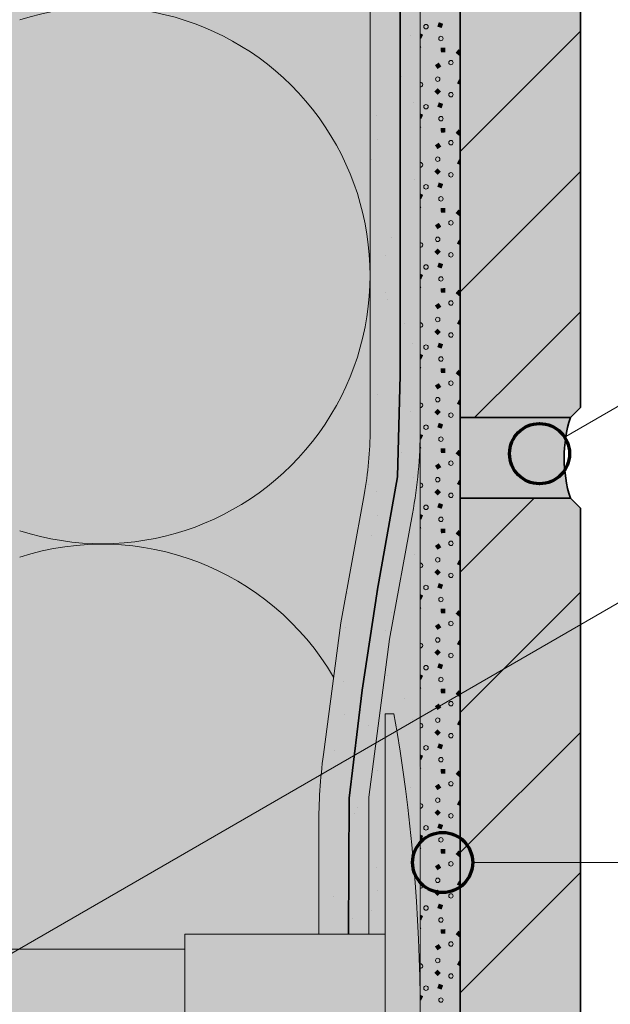
# Model space of a CAD drawing. Units: metres. Extents: x -8.366 to -7.439, y -8.135 to -7.185.
# Drawn here: x -8.051 to -7.992, y -7.553 to -7.455 of the extents above; entities that cross this region are included whole.
import ezdxf

# ---------------------------------------------------------------- set-up
doc = ezdxf.new("R2010")
doc.units = ezdxf.units.M
doc.linetypes.add('AUSGEZOGEN', pattern=[0])
doc.linetypes.add('STRICHLINIE2_S3', pattern=[0.0025, 0, -0.0025])
for name, color, linetype, lineweight in [('DARSTELLUNG', 7, 'AUSGEZOGEN', 18), ('FILLING', 7, 'AUSGEZOGEN', 18), ('INFO_DEUTSCH', 7, 'AUSGEZOGEN', 18), ('SCHRAFFUR_MUSTER', 7, 'AUSGEZOGEN', 18)]:
    doc.layers.add(name, color=color, linetype=linetype, lineweight=lineweight)

msp = doc.modelspace()

# ---------------------------------------------------------------- hatches: boundary and pattern name
at = {"layer": 'FILLING', "linetype": 'AUSGEZOGEN', "lineweight": 18}
for color, points in [(71, [(-8.021204003430318, -7.535463795778726), (-8.021194463827518, -7.534436646072121), (-8.021165774281448, -7.533409852795095), (-8.021117944766903, -7.532383772943747), (-8.021050991913281, -7.531358763266137), (-8.020964938998784, -7.530335180138244), (-8.020859815942348, -7.529313379440061), (-8.020735659293214, -7.528293716431853), (-8.019009104241016, -7.515143612391094), (-8.016664896817149, -7.502342889758706), (-8.01655254594926, -7.501695820617194), (-8.016451922504341, -7.501046824382032), (-8.016363059433806, -7.500396113581738), (-8.016285985837932, -7.499743901306675), (-8.01622072695626, -7.499090401138897), (-8.016167304159325, -7.498435827082206), (-8.01612573494166, -7.49778039349208), (-8.016096032916073, -7.497124315005465), (-8.016078207809182, -7.496467806470494), (-8.016072265625, -7.495807603672453), (-8.016072265625, -7.304008666083764), (-8.156072265625, -7.304008666083764), (-8.156072265625, -7.35319582962224), (-8.15606622947724, -7.353286688418614), (-8.156061936994087, -7.353383283643258), (-8.156059763539997, -7.353479949764171), (-8.156059710160035, -7.353576640301383), (-8.156061776879863, -7.353673308763172), (-8.15606596270574, -7.353769908668436), (-8.156072265625, -7.353866393569038), (-8.156072265625, -7.474578131490896), (-8.156069473453353, -7.474674605898348), (-8.156068905310237, -7.474771119030766), (-8.156070561497422, -7.474867619624339), (-8.156072265625, -7.474909979405081), (-8.156072265625, -7.543121282600882), (-8.15606622947724, -7.543212141397255), (-8.156061936994087, -7.5433087366219), (-8.156059763539997, -7.543405402742813), (-8.156059710160033, -7.543502093280025), (-8.156061776879863, -7.543598761741813), (-8.15606596270574, -7.543695361647077), (-8.156072265625, -7.543791846547679), (-8.156072265625, -7.549036185051682), (-8.15520245795862, -7.547731274807959), (-8.145202305653777, -7.547731274807959), (-8.145202305653777, -7.549231274807959), (-8.138202305653776, -7.549231274807959), (-8.138202305653776, -7.551981274807959), (-8.137202305653776, -7.551981274807959), (-8.136202305653777, -7.55048127480796), (-8.067081490216703, -7.55048127480796), (-8.066977014546751, -7.550475802250712), (-8.066873682374966, -7.550459444476735), (-8.066772624683804, -7.550432380523738), (-8.066674947561262, -7.550394906609784), (-8.06658172009463, -7.550347432891154), (-8.066493962669206, -7.550290478973132), (-8.06641263580006, -7.550224668222872), (-8.066338629619082, -7.55015072094657), (-8.066272754132395, -7.550069446505627), (-8.065171288610214, -7.548554931412628), (-8.065111003106168, -7.548476217163198), (-8.065046890708828, -7.548400587304251), (-8.064979108978807, -7.548328227701349), (-8.064907824494364, -7.548259316183191), (-8.064833212442027, -7.548194022104573), (-8.064755456186042, -7.548132505930178), (-8.064674746817754, -7.54807491884024), (-8.064591282685988, -7.54802140235899), (-8.064505268909585, -7.547972088006863), (-8.064416916873315, -7.547927096977267), (-8.064326443708385, -7.547886539838754), (-8.064234071758818, -7.547850516263279), (-8.064140028035032, -7.547819114781257), (-8.064044543655944, -7.547792412563989), (-8.06394785328098, -7.547770475234009), (-8.063850194533392, -7.547753356703814), (-8.06375180741626, -7.547741099043372), (-8.063652933722695, -7.547733732376724), (-8.06355381644159, -7.547731274807959), (-8.034572265625, -7.547731274807959), (-8.034572265625, -7.546231274807959), (-8.021204003430318, -7.546231274807959)]), (253, [(-8.011836951034102, -7.50424023087984), (-8.011691982172431, -7.503405302955992), (-8.01156214546931, -7.502567888459008), (-8.011447483442812, -7.501728261619919), (-8.011348033641685, -7.50088669739403), (-8.011263828633075, -7.500043471371089), (-8.011194895991867, -7.499198859685038), (-8.011141258291655, -7.498353138923583), (-8.01110293309735, -7.497506586037626), (-8.011079932959424, -7.49665947825057), (-8.011072265625, -7.495807603672653), (-8.011072265625, -7.304008666083764), (-8.016072265625, -7.304008666083764), (-8.016072265625, -7.495807603672453), (-8.016078207809182, -7.496467806470494), (-8.016096032916073, -7.497124315005465), (-8.01612573494166, -7.49778039349208), (-8.016167304159325, -7.498435827082206), (-8.01622072695626, -7.499090401138897), (-8.016285985837932, -7.499743901306675), (-8.016363059433806, -7.500396113581738), (-8.016451922504341, -7.501046824382032), (-8.01655254594926, -7.501695820617194), (-8.016664896817149, -7.502342889758706), (-8.019009104241016, -7.515143612391094), (-8.020735659293214, -7.528293716431853), (-8.020859815942348, -7.529313379440061), (-8.020964938998784, -7.530335180138244), (-8.021050991913281, -7.531358763266137), (-8.021117944766903, -7.532383772943747), (-8.021165774281448, -7.533409852795095), (-8.021194463827518, -7.534436646072121), (-8.021204003430318, -7.535463795778726), (-8.021204003430318, -7.546231274807959), (-8.016204003430317, -7.546231274807959), (-8.016204003430317, -7.532550739095757), (-8.01413336933325, -7.516779997368108)]), (254, [(-8.011072265625, -7.304008666083765), (-8.011072265625, -7.612639312595389), (-8.011072030599669, -7.612654945943345), (-8.011072030599669, -7.61923127480796), (-8.011072265625, -7.671564573820405), (-8.007072265625004, -7.671564573820405), (-8.007072265625004, -7.304008666083765)]), (45, [(-8.007072265625004, -7.494635541562354), (-7.996072265625004, -7.494635541562354), (-7.995072265625004, -7.493635541562354), (-7.995072265625004, -7.304008666083764), (-8.007072265625004, -7.304008666083764)]), (254, [(-7.996685552017996, -7.498667799626871), (-7.996683413786779, -7.498426979437491), (-7.996676999767351, -7.498186235183144), (-7.99666631198217, -7.497945642774922), (-7.996651353801291, -7.497705278076034), (-7.996632129941307, -7.497465216877893), (-7.996608646463849, -7.497225534876208), (-7.996580910773692, -7.496986307647118), (-7.99654893161641, -7.496747610623369), (-7.996512719075618, -7.496509519070528), (-7.996472284569796, -7.496272108063232), (-7.996427640848688, -7.49603545246154), (-7.99637880198928, -7.495799626887317), (-7.996325783391363, -7.4955647057007), (-7.996268601772674, -7.495330762976663), (-7.99620727516363, -7.495097872481646), (-7.99614182290164, -7.494866107650304), (-7.996072265625004, -7.494635541562354), (-8.007072265625004, -7.494635541562354), (-8.007072265625004, -7.502700057691388), (-7.996072265625004, -7.502700057691388), (-7.99614182290164, -7.502469491603438), (-7.99620727516363, -7.502237726772096), (-7.996268601772674, -7.502004836277079), (-7.996325783391361, -7.501770893553042), (-7.99637880198928, -7.501535972366425), (-7.996427640848688, -7.501300146792201), (-7.996472284569796, -7.50106349119051), (-7.996512719075618, -7.500826080183214), (-7.99654893161641, -7.500587988630373), (-7.996580910773692, -7.500349291606623), (-7.996608646463849, -7.500110064377535), (-7.996632129941307, -7.499870382375849), (-7.996651353801291, -7.499630321177708), (-7.99666631198217, -7.49938995647882), (-7.996676999767351, -7.499149364070599), (-7.996683413786779, -7.498908619816251)]), (253, [(-8.011263828633075, -7.500043471371089), (-8.011348033641685, -7.50088669739403), (-8.011447483442812, -7.501728261619919), (-8.01156214546931, -7.502567888459008), (-8.011691982172431, -7.503405302955992), (-8.011836951034102, -7.50424023087984), (-8.01413336933325, -7.516779997368108), (-8.016204003430317, -7.532550739095757), (-8.016204003430317, -7.546231274807959), (-8.014572265625, -7.546231274807959), (-8.014572265625, -7.52423127480796), (-8.013697167642745, -7.52423127480796), (-8.013199462642225, -7.527205164610208), (-8.013065037938853, -7.528104537536829), (-8.012793946128047, -7.529902946640941), (-8.012774391889437, -7.53004911454923), (-8.012753739754936, -7.530187288338562), (-8.012618788940793, -7.531212246388753), (-8.012413168450225, -7.532749259289408), (-8.012387447218641, -7.53296929811142), (-8.012360134777309, -7.533176737442501), (-8.012241700621683, -7.534216124469885), (-8.012079757478334, -7.535601508306685), (-8.012050294739488, -7.53589591683941), (-8.01201876762724, -7.536172601139718), (-8.011920895915175, -7.537188943879553), (-8.011793805347608, -7.538458905498478), (-8.011763041259684, -7.538828175785012), (-8.011729742307557, -7.539173966693602), (-8.011652924918534, -7.540149934224547), (-8.01155539107844, -7.541320661247839), (-8.011525781713583, -7.541765292952546), (-8.01149314687433, -7.542179919691312), (-8.011436502115114, -7.543105968115819), (-8.011364580554547, -7.544185984733365), (-8.011338600084393, -7.54470650490969), (-8.011309053410052, -7.545189544322368), (-8.011271053802023, -7.546059798464419), (-8.011221426504765, -7.547054084147744), (-8.011201570784696, -7.547651074974157), (-8.011177518001668, -7.548201923657677), (-8.011072265625, -7.497265312071427), (-8.011194895991867, -7.499198859685038)]), (45, [(-8.007072265625004, -7.502700057691388), (-8.007072265625004, -7.671564573820405), (-7.996072265625004, -7.671564573820405), (-7.995072265625004, -7.670564573820406), (-7.995072265625004, -7.503700057691388), (-7.996072265625004, -7.502700057691388)])]:
    msp.add_hatch(color=color, dxfattribs=at).paths.add_polyline_path(points)
at = {"layer": 'FILLING', "linetype": 'AUSGEZOGEN', "lineweight": 18, "true_color": 0x8ca2c3}
msp.add_hatch(color=153, dxfattribs=at).paths.add_polyline_path([(-8.15520245795862, -7.547731274807959), (-8.156370789561018, -7.549484039166058), (-8.160649141038894, -7.55023127480796), (-8.163733144393502, -7.55023127480796), (-8.16447803134463, -7.550224338499429), (-8.16522265995757, -7.550203531979455), (-8.165966771983534, -7.550168862464059), (-8.16671010935299, -7.550120341977165), (-8.167452414265076, -7.550057987346426), (-8.168193429276997, -7.54998182019739), (-8.171948163861554, -7.549596259575511), (-8.175709490373919, -7.549281439530075), (-8.179476076154764, -7.549037471603609), (-8.183246586681381, -7.548864442235331), (-8.187019686040498, -7.548762412730531), (-8.190794037401606, -7.548731419238839), (-8.194568303490602, -7.548771472741429), (-8.198341147063598, -7.548882559047112), (-8.202111231380716, -7.549064638797386), (-8.205877220679685, -7.549317647480358), (-8.209637780649135, -7.549641495453619), (-8.213391578905112, -7.550036067976388), (-8.213959149159225, -7.550095669522879), (-8.214527750473252, -7.550144463863987), (-8.215097177080278, -7.55018243334182), (-8.215667222918519, -7.550209564216136), (-8.216237681702104, -7.550225846668926), (-8.216808346995629, -7.55023127480796), (-8.220034461477365, -7.55023127480796), (-8.221868870783881, -7.554231274807959), (-8.220034461477365, -7.55823127480796), (-8.216808346995826, -7.55823127480796), (-8.21623768170211, -7.558236702946992), (-8.215667222918524, -7.558252985399784), (-8.215097177080281, -7.558280116274097), (-8.214527750473254, -7.558318085751932), (-8.213959149159226, -7.55836688009304), (-8.213391578905112, -7.558426481639529), (-8.209637780649137, -7.558821054162302), (-8.205877220679685, -7.559144902135562), (-8.202111231380716, -7.559397910818535), (-8.1983411470636, -7.559579990568807), (-8.194568303490602, -7.559691076874492), (-8.190794037401606, -7.559731130377081), (-8.187019686040498, -7.559700136885392), (-8.183246586681381, -7.559598107380592), (-8.179476076154764, -7.559425078012314), (-8.175709490373919, -7.559181110085846), (-8.171948163861554, -7.558866290040408), (-8.168193429259, -7.558480729416681), (-8.167452414265076, -7.558404562269494), (-8.16671010935299, -7.558342207638754), (-8.165966771983532, -7.558293687151861), (-8.165222659957568, -7.558259017636464), (-8.164478031344629, -7.558238211116491), (-8.163733144393307, -7.55823127480796), (-8.160649141038894, -7.55823127480796), (-8.156370789561016, -7.558978510449862), (-8.15520245795862, -7.560731274807959), (-8.145202305653777, -7.560731274807959), (-8.145202305653777, -7.55923127480796), (-8.138202305653776, -7.55923127480796), (-8.138202305653776, -7.556481274807959), (-8.137202305653776, -7.556481274807959), (-8.136202305653777, -7.557981274807959), (-8.06708149021674, -7.557981274807959), (-8.067031931576153, -7.557982503592341), (-8.066982494729372, -7.557986186925667), (-8.066951743355743, -7.557990018117261), (-8.066947324584328, -7.55799031588697), (-8.066944167537503, -7.557990961958388), (-8.066933301170806, -7.557992315755887), (-8.06688447179701, -7.558000875020984), (-8.066836126609529, -7.558011843685975), (-8.066819751560871, -7.55801642297016), (-8.066815584956116, -7.558017275641783), (-8.0668111250705, -7.558018835369155), (-8.066788384419986, -7.558025194794609), (-8.066741362558092, -7.558040895535621), (-8.066695176583309, -7.558058907323358), (-8.066690326765475, -7.558061081390483), (-8.066688653468844, -7.55806166658185), (-8.066685947638446, -7.55806304445723), (-8.066649940000843, -7.558079185892614), (-8.06660576398271, -7.558101681407413), (-8.066571531148124, -7.558121308147797), (-8.066568825317725, -7.55812268602318), (-8.06656736786663, -7.558123695085545), (-8.066562757094507, -7.558126338583475), (-8.066521025028624, -7.558153096824102), (-8.06648067034448, -7.558181890369069), (-8.066462151840621, -7.558196541119654), (-8.06645826725432, -7.558199230602589), (-8.066455126989018, -7.558202098768888), (-8.066441792216489, -7.558212648456266), (-8.066404486190319, -7.558245295495576), (-8.066368843948098, -7.558279751254656), (-8.066361357793859, -7.558287743012136), (-8.066358978407003, -7.558289916228898), (-8.066356138593607, -7.558293314709077), (-8.066334953083087, -7.558315931056105), (-8.066302896884418, -7.558353745985579), (-8.066272754132413, -7.558393103110267), (-8.0651712886102, -7.559907618203309), (-8.065097342680938, -7.560002857865816), (-8.065091133680069, -7.560010369074472), (-8.06501178717434, -7.5601002920443), (-8.065009877289016, -7.560102280928593), (-8.064925961139181, -7.560186130285986), (-8.064919086248768, -7.560192613417831), (-8.064829440750923, -7.560271588217714), (-8.064825608684526, -7.560274697918295), (-8.06473283007343, -7.560346614702214), (-8.064725691516124, -7.560351842871665), (-8.064627080761616, -7.560418815062079), (-8.06462145338855, -7.560422325630443), (-8.064520916247185, -7.560481746398104), (-8.064513996651584, -7.560485600455383), (-8.0644078520721, -7.560539651885532), (-8.064400665246618, -7.560542981164769), (-8.064293476426533, -7.560589339565014), (-8.064287327441653, -7.560591825807717), (-8.06417516455973, -7.560632184736256), (-8.064166737653073, -7.560634882883837), (-8.064054006201655, -7.560667616877591), (-8.064049237361584, -7.560668886970095), (-8.063932640646511, -7.560694935776878), (-8.063923353887885, -7.560696682554167), (-8.063806184782605, -7.560715230753706), (-8.063803452959615, -7.560715605541436), (-8.06368405964013, -7.560726885777956), (-8.063674333096067, -7.56072748934066), (-8.063553816441623, -7.560731274807959), (-8.034572265625, -7.560731274807959), (-8.034572265625, -7.562231274807959), (-8.014572265625, -7.562231274807959), (-8.014572265625, -7.584231274807959), (-8.013697167642745, -7.584231274807959), (-8.013221985287192, -7.581399192700799), (-8.012793946128046, -7.578559602974979), (-8.012413168450225, -7.575713290326511), (-8.012079757478334, -7.572861041309235), (-8.011793805347608, -7.570003644117441), (-8.01155539107844, -7.567141888368081), (-8.011364580554547, -7.564276564882555), (-8.011221426504765, -7.561408465468175), (-8.011125968488471, -7.558538382699358), (-8.011078232884666, -7.555667109698602), (-8.011078232884666, -7.552795439917317), (-8.011125968488471, -7.549924166916563), (-8.011221426504765, -7.547054084147744), (-8.011364580554547, -7.544185984733365), (-8.01155539107844, -7.541320661247839), (-8.011793805347608, -7.538458905498478), (-8.012079757478334, -7.535601508306685), (-8.012413168450225, -7.532749259289408), (-8.012793946128047, -7.529902946640941), (-8.013221985287192, -7.527063356915122), (-8.013697167642745, -7.52423127480796), (-8.014572265625, -7.52423127480796), (-8.014572265625, -7.546231274807959), (-8.034572265625, -7.546231274807959), (-8.034572265625, -7.547731274807959), (-8.063553816441573, -7.547731274807959), (-8.06370885965487, -7.547737363381274), (-8.063713390952895, -7.54773775752052), (-8.063863401070876, -7.547755503304051), (-8.063870342712482, -7.547756631603542), (-8.06401663495691, -7.54778571580357), (-8.064024243128179, -7.547787541402827), (-8.064167804093625, -7.547828008187627), (-8.064174501891301, -7.547830152704867), (-8.064316230789501, -7.547882410409989), (-8.06432044754848, -7.547884115388362), (-8.064461371731728, -7.547949044913881), (-8.064596770198056, -7.548024825676769), (-8.064600629253874, -7.548027233101889), (-8.064726252872354, -7.548111117872916), (-8.064731926675861, -7.548115273279238), (-8.06484909212171, -7.548207574794774), (-8.064855043460716, -7.548212654031602), (-8.064964609860525, -7.548313859345216), (-8.064969605234163, -7.548318809667442), (-8.065072188595412, -7.548429690695236), (-8.065075172531294, -7.548433123497908), (-8.0651712886102, -7.54855493141261), (-8.066272754132374, -7.550069446505599), (-8.066302896884416, -7.55010880363034), (-8.066334953083086, -7.550146618559814), (-8.066368843948098, -7.550182798361263), (-8.066373496112943, -7.550187295661691), (-8.066374665011795, -7.550188663053342), (-8.066376761290885, -7.550190452146175), (-8.066404486190317, -7.550217254120343), (-8.066441792216487, -7.550249901159654), (-8.066480670344479, -7.550280659246851), (-8.066491565407508, -7.550288433003329), (-8.066493962669204, -7.550290478973132), (-8.066497281304242, -7.550292511363329), (-8.066521025028623, -7.55030945279182), (-8.066562757094506, -7.550336211032445), (-8.066605763982707, -7.55036086820851), (-8.066624371399879, -7.55037034356292), (-8.066627712571638, -7.550372389755), (-8.066631332583672, -7.550373888368894), (-8.066649940000842, -7.550383363723307), (-8.066695176583307, -7.550403642292563), (-8.066741362558092, -7.5504216540803), (-8.06676902908931, -7.550430892018226), (-8.066772624683804, -7.550432380523739), (-8.066775689334891, -7.550433115894243), (-8.066788384419985, -7.550437354821311), (-8.066836126609529, -7.550450705929946), (-8.06688447179701, -7.550461674594937), (-8.066922454521817, -7.550468332558891), (-8.066925134397781, -7.550468975601667), (-8.066926927769973, -7.550469116671279), (-8.066933301170806, -7.550470233860032), (-8.066982494729372, -7.550476362690254), (-8.067031931576153, -7.550480046023577), (-8.067081490216667, -7.55048127480796), (-8.136202305653777, -7.55048127480796), (-8.137202305653776, -7.551981274807959), (-8.138202305653776, -7.551981274807959), (-8.138202305653776, -7.549231274807959), (-8.145202305653777, -7.549231274807959), (-8.145202305653777, -7.547731274807959)])
at = {"layer": 'SCHRAFFUR_MUSTER', "linetype": 'AUSGEZOGEN', "lineweight": 13}
for points in [[(-8.008777005261374, -7.455323367248151), (-8.008929362652498, -7.455756999822889), (-8.009362995227235, -7.455604642431763), (-8.00921063783611, -7.455171009857026)], [(-8.011072265625002, -7.456268668638088), (-8.01077324624481, -7.456412640932255), (-8.01097263631528, -7.456826758770922), (-8.011072265625002, -7.456778789103279)], [(-8.011072265625002, -7.45742036020022), (-8.010960000206358, -7.457693004788346), (-8.011072265625002, -7.457739231725435)], [(-8.009006550720297, -7.458185028124412), (-8.009013023590853, -7.457725454314835), (-8.008553449781276, -7.457718981444279), (-8.00854697691072, -7.458178555253857)], [(-8.007533624444688, -7.458221877778255), (-8.007239873285153, -7.45786838062017), (-8.007072265625004, -7.458007660225083), (-8.007072265625004, -7.458385829311121), (-8.007180127286606, -7.458515628937792)], [(-8.009346285369766, -7.459838173374043), (-8.009598168864356, -7.459453719619144), (-8.009213715109455, -7.459201836124555), (-8.008961831614867, -7.459586289879454)], [(-8.007156764988842, -7.459823063568245), (-8.007072265625004, -7.459797346370555), (-8.007072265625004, -7.460100704335145)], [(-8.007399538125048, -7.461267056820139), (-8.007189052396237, -7.460858466875978), (-8.007072265625004, -7.46091862975813), (-8.007072265625004, -7.461435651744402)], [(-8.009330000238494, -7.46176300470382), (-8.009005000250415, -7.462088004691899), (-8.009330000238494, -7.462413004679979), (-8.009655000226573, -7.462088004691899)], [(-8.008777005261374, -7.463323367069338), (-8.008929362652498, -7.463756999644074), (-8.009362995227235, -7.463604642252949), (-8.00921063783611, -7.463171009678214)], [(-8.011072265625002, -7.464268668459275), (-8.01077324624481, -7.464412640753442), (-8.01097263631528, -7.464826758592108), (-8.011072265625002, -7.464778788924463)], [(-8.011072265625002, -7.465420360021403), (-8.010960000206358, -7.465693004609531), (-8.011072265625002, -7.46573923154662)], [(-8.009006550720297, -7.466185027945599), (-8.009013023590853, -7.465725454136022), (-8.008553449781276, -7.465718981265465), (-8.00854697691072, -7.466178555075043)], [(-8.007533624444688, -7.466221877599442), (-8.007239873285153, -7.465868380441357), (-8.007072265625004, -7.466007660046271), (-8.007072265625004, -7.466385829132306), (-8.007180127286606, -7.466515628758978)], [(-8.009346285369766, -7.467838173195228), (-8.009598168864356, -7.467453719440329), (-8.009213715109455, -7.467201835945739), (-8.008961831614867, -7.46758628970064)], [(-8.007156764988842, -7.467823063389431), (-8.007072265625004, -7.467797346191741), (-8.007072265625004, -7.468100704156332)], [(-8.007399538125048, -7.469267056641326), (-8.007189052396237, -7.468858466697164), (-8.007072265625004, -7.468918629579315), (-8.007072265625004, -7.469435651565591)], [(-8.009330000238494, -7.469763004525007), (-8.009005000250415, -7.470088004513086), (-8.009330000238494, -7.470413004501165), (-8.009655000226573, -7.470088004513086)], [(-8.008777005261374, -7.471323366890523), (-8.008929362652498, -7.471756999465261), (-8.009362995227235, -7.471604642074135), (-8.00921063783611, -7.471171009499399)], [(-8.011072265625002, -7.472268668280462), (-8.01077324624481, -7.472412640574627), (-8.01097263631528, -7.472826758413293), (-8.011072265625002, -7.472778788745649)], [(-8.011072265625002, -7.473420359842589), (-8.010960000206358, -7.473693004430718), (-8.011072265625002, -7.473739231367807)], [(-8.009006550720297, -7.474185027766785), (-8.009013023590853, -7.473725453957208), (-8.008553449781276, -7.473718981086652), (-8.00854697691072, -7.474178554896229)], [(-8.007533624444688, -7.474221877420627), (-8.007239873285153, -7.473868380262543), (-8.007072265625004, -7.474007659867457), (-8.007072265625004, -7.474385828953491), (-8.007180127286606, -7.474515628580164)], [(-8.009346285369766, -7.475838173016415), (-8.009598168864356, -7.475453719261515), (-8.009213715109455, -7.475201835766926), (-8.008961831614867, -7.475586289521826)], [(-8.007156764988842, -7.475823063210617), (-8.007072265625004, -7.475797346012927), (-8.007072265625004, -7.476100703977518)], [(-8.007399538125048, -7.477267056462511), (-8.007189052396237, -7.47685846651835), (-8.007072265625004, -7.476918629400501), (-8.007072265625004, -7.477435651386775)], [(-8.009330000238494, -7.477763004346192), (-8.009005000250415, -7.478088004334271), (-8.009330000238494, -7.47841300432235), (-8.009655000226573, -7.478088004334271)], [(-8.008777005261374, -7.47932336671171), (-8.008929362652498, -7.479756999286447), (-8.009362995227235, -7.479604641895321), (-8.00921063783611, -7.479171009320586)], [(-8.011072265625002, -7.480268668101647), (-8.01077324624481, -7.480412640395815), (-8.01097263631528, -7.48082675823448), (-8.011072265625002, -7.480778788566837)], [(-8.011072265625002, -7.481420359663774), (-8.010960000206358, -7.481693004251904), (-8.011072265625002, -7.481739231188991)], [(-8.009006550720297, -7.48218502758797), (-8.009013023590853, -7.481725453778394), (-8.008553449781276, -7.481718980907837), (-8.00854697691072, -7.482178554717415)], [(-8.007533624444688, -7.482221877241813), (-8.007239873285153, -7.481868380083729), (-8.007072265625004, -7.482007659688641), (-8.007072265625004, -7.482385828774679), (-8.007180127286606, -7.48251562840135)], [(-8.009346285369766, -7.483838172837601), (-8.009598168864356, -7.483453719082702), (-8.009213715109455, -7.483201835588112), (-8.008961831614867, -7.483586289343013)], [(-8.007156764988842, -7.483823063031803), (-8.007072265625004, -7.483797345834113), (-8.007072265625004, -7.484100703798704)], [(-8.007399538125048, -7.485267056283698), (-8.007189052396237, -7.484858466339536), (-8.007072265625004, -7.484918629221687), (-8.007072265625004, -7.485435651207963)], [(-8.009330000238494, -7.485763004167379), (-8.009005000250415, -7.486088004155458), (-8.009330000238494, -7.486413004143537), (-8.009655000226573, -7.486088004155458)], [(-8.008777005261374, -7.487323366532896), (-8.008929362652498, -7.487756999107632), (-8.009362995227235, -7.487604641716508), (-8.00921063783611, -7.487171009141771)], [(-8.011072265625002, -7.488268667922834), (-8.01077324624481, -7.488412640217), (-8.01097263631528, -7.488826758055666), (-8.011072265625002, -7.488778788388023)], [(-8.011072265625002, -7.489420359484961), (-8.010960000206358, -7.489693004073089), (-8.011072265625002, -7.489739231010177)], [(-8.009006550720297, -7.490185027409157), (-8.009013023590853, -7.48972545359958), (-8.008553449781276, -7.489718980729023), (-8.00854697691072, -7.490178554538601)], [(-8.007533624444688, -7.490221877063), (-8.007239873285153, -7.489868379904915), (-8.007072265625004, -7.490007659509826), (-8.007072265625004, -7.490385828595864), (-8.007180127286606, -7.490515628222536)], [(-8.009346285369766, -7.491838172658787), (-8.009598168864356, -7.491453718903887), (-8.009213715109455, -7.491201835409299), (-8.008961831614867, -7.491586289164198)], [(-8.007156764988842, -7.49182306285299), (-8.007072265625004, -7.491797345655299), (-8.007072265625004, -7.49210070361989)], [(-8.009330000238494, -7.493763003988565), (-8.009005000250415, -7.494088003976644), (-8.009330000238494, -7.494413003964723), (-8.009655000226573, -7.494088003976644)], [(-8.007399538125048, -7.493267056104884), (-8.007189052396237, -7.492858466160722), (-8.007072265625004, -7.492918629042873), (-8.007072265625004, -7.493435651029149)], [(-8.008777005261374, -7.495323366354081), (-8.008929362652498, -7.495756998928819), (-8.009362995227235, -7.495604641537693), (-8.00921063783611, -7.495171008962958)], [(-8.011072265625002, -7.496268667744018), (-8.01077324624481, -7.496412640038185), (-8.01097263631528, -7.496826757876852), (-8.011072265625002, -7.496778788209209)], [(-8.011072265625002, -7.49742035930615), (-8.010960000206358, -7.497693003894276), (-8.011072265625002, -7.497739230831365)], [(-8.009006550720297, -7.498185027230343), (-8.009013023590853, -7.497725453420766), (-8.008553449781276, -7.49771898055021), (-8.00854697691072, -7.498178554359788)], [(-8.007533624444688, -7.498221876884186), (-8.007239873285153, -7.497868379726101), (-8.007072265625004, -7.498007659331013), (-8.007072265625004, -7.498385828417049), (-8.007180127286606, -7.498515628043722)], [(-8.009346285369766, -7.499838172479973), (-8.009598168864356, -7.499453718725074), (-8.009213715109455, -7.499201835230484), (-8.008961831614867, -7.499586288985385)], [(-8.007156764988842, -7.499823062674175), (-8.007072265625004, -7.499797345476486), (-8.007072265625004, -7.500100703441076)], [(-8.007399538125048, -7.501267055926069), (-8.007189052396237, -7.500858465981908), (-8.007072265625004, -7.50091862886406), (-8.007072265625004, -7.501435650850335)], [(-8.009330000238494, -7.50176300380975), (-8.009005000250415, -7.502088003797829), (-8.009330000238494, -7.502413003785909), (-8.009655000226573, -7.502088003797829)], [(-8.008777005261374, -7.503323366175268), (-8.008929362652498, -7.503756998750005), (-8.009362995227235, -7.503604641358879), (-8.00921063783611, -7.503171008784144)], [(-8.011072265625002, -7.504268667565205), (-8.01077324624481, -7.504412639859372), (-8.01097263631528, -7.504826757698038), (-8.011072265625002, -7.504778788030395)], [(-8.011072265625002, -7.505420359127333), (-8.010960000206358, -7.505693003715462), (-8.011072265625002, -7.505739230652551)], [(-8.009006550720297, -7.506185027051529), (-8.009013023590853, -7.505725453241952), (-8.008553449781276, -7.505718980371396), (-8.00854697691072, -7.506178554180973)], [(-8.007533624444688, -7.506221876705371), (-8.007239873285153, -7.505868379547287), (-8.007072265625004, -7.5060076591522), (-8.007072265625004, -7.506385828238237), (-8.007180127286606, -7.506515627864909)], [(-8.009346285369766, -7.507838172301159), (-8.009598168864356, -7.50745371854626), (-8.009213715109455, -7.507201835051671), (-8.008961831614867, -7.507586288806571)], [(-8.007156764988842, -7.507823062495361), (-8.007072265625004, -7.507797345297671), (-8.007072265625004, -7.508100703262262)], [(-8.007399538125048, -7.509267055747256), (-8.007189052396237, -7.508858465803094), (-8.007072265625004, -7.508918628685245), (-8.007072265625004, -7.50943565067152)], [(-8.009330000238494, -7.509763003630937), (-8.009005000250415, -7.510088003619016), (-8.009330000238494, -7.510413003607095), (-8.009655000226573, -7.510088003619016)], [(-8.008777005261374, -7.511323365996454), (-8.008929362652498, -7.511756998571191), (-8.009362995227235, -7.511604641180066), (-8.00921063783611, -7.51117100860533)], [(-8.011072265625002, -7.512268667386394), (-8.01077324624481, -7.512412639680559), (-8.01097263631528, -7.512826757519224), (-8.011072265625002, -7.512778787851581)], [(-8.011072265625002, -7.513420358948519), (-8.010960000206358, -7.513693003536648), (-8.011072265625002, -7.513739230473735)], [(-8.009006550720297, -7.514185026872715), (-8.009013023590853, -7.513725453063138), (-8.008553449781276, -7.513718980192582), (-8.00854697691072, -7.514178554002159)], [(-8.007533624444688, -7.514221876526558), (-8.007239873285153, -7.513868379368473), (-8.007072265625004, -7.514007658973387), (-8.007072265625004, -7.514385828059423), (-8.007180127286606, -7.514515627686094)], [(-8.009346285369766, -7.515838172122345), (-8.009598168864356, -7.515453718367445), (-8.009213715109455, -7.515201834872856), (-8.008961831614867, -7.515586288627756)], [(-8.007156764988842, -7.515823062316548), (-8.007072265625004, -7.515797345118857), (-8.007072265625004, -7.516100703083448)], [(-8.007399538125048, -7.517267055568442), (-8.007189052396237, -7.516858465624281), (-8.007072265625004, -7.51691862850643), (-8.007072265625004, -7.517435650492708)], [(-8.009330000238494, -7.517763003452123), (-8.009005000250415, -7.518088003440202), (-8.009330000238494, -7.518413003428281), (-8.009655000226573, -7.518088003440202)], [(-8.008777005261374, -7.51932336581764), (-8.008929362652498, -7.519756998392377), (-8.009362995227235, -7.519604641001251), (-8.00921063783611, -7.519171008426516)], [(-8.011072265625002, -7.520268667207576), (-8.01077324624481, -7.520412639501744), (-8.01097263631528, -7.52082675734041), (-8.011072265625002, -7.520778787672767)], [(-8.011072265625002, -7.521420358769705), (-8.010960000206358, -7.521693003357834), (-8.011072265625002, -7.521739230294921)], [(-8.009006550720297, -7.522185026693901), (-8.009013023590853, -7.521725452884325), (-8.008553449781276, -7.521718980013768), (-8.00854697691072, -7.522178553823346)], [(-8.007533624444688, -7.522221876347744), (-8.007239873285153, -7.52186837918966), (-8.007072265625004, -7.522007658794571), (-8.007072265625004, -7.522385827880608), (-8.007180127286606, -7.52251562750728)], [(-8.009346285369766, -7.523838171943531), (-8.009598168864356, -7.523453718188632), (-8.009213715109455, -7.523201834694043), (-8.008961831614867, -7.523586288448943)], [(-8.007156764988842, -7.523823062137733), (-8.007072265625004, -7.523797344940044), (-8.007072265625004, -7.524100702904634)], [(-8.007399538125048, -7.525267055389628), (-8.007189052396237, -7.524858465445466), (-8.007072265625004, -7.524918628327617), (-8.007072265625004, -7.525435650313892)], [(-8.009330000238494, -7.525763003273309), (-8.009005000250415, -7.526088003261388), (-8.009330000238494, -7.526413003249467), (-8.009655000226573, -7.526088003261388)], [(-8.008777005261374, -7.527323365638826), (-8.008929362652498, -7.527756998213563), (-8.009362995227235, -7.527604640822438), (-8.00921063783611, -7.527171008247702)], [(-8.011072265625002, -7.528268667028764), (-8.01077324624481, -7.52841263932293), (-8.01097263631528, -7.528826757161596), (-8.011072265625002, -7.528778787493954)], [(-8.011072265625002, -7.529420358590891), (-8.010960000206358, -7.52969300317902), (-8.011072265625002, -7.529739230116108)], [(-8.009006550720297, -7.530185026515087), (-8.009013023590853, -7.52972545270551), (-8.008553449781276, -7.529718979834954), (-8.00854697691072, -7.530178553644531)], [(-8.007533624444688, -7.53022187616893), (-8.007239873285153, -7.529868379010845), (-8.007072265625004, -7.53000765861576), (-8.007072265625004, -7.530385827701796), (-8.007180127286606, -7.530515627328467)], [(-8.009346285369766, -7.531838171764718), (-8.009598168864356, -7.531453718009818), (-8.009213715109455, -7.531201834515229), (-8.008961831614867, -7.531586288270129)], [(-8.007156764988842, -7.53182306195892), (-8.007072265625004, -7.531797344761229), (-8.007072265625004, -7.53210070272582)], [(-8.007399538125048, -7.533267055210814), (-8.007189052396237, -7.532858465266653), (-8.007072265625004, -7.532918628148802), (-8.007072265625004, -7.53343565013508)], [(-8.009330000238494, -7.533763003094495), (-8.009005000250415, -7.534088003082575), (-8.009330000238494, -7.534413003070653), (-8.009655000226573, -7.534088003082575)], [(-8.008777005261374, -7.535323365460012), (-8.008929362652498, -7.535756998034749), (-8.009362995227235, -7.535604640643624), (-8.00921063783611, -7.535171008068888)], [(-8.011072265625002, -7.53626866684995), (-8.01077324624481, -7.536412639144116), (-8.01097263631528, -7.536826756982783), (-8.011072265625002, -7.536778787315138)], [(-8.011072265625002, -7.53742035841208), (-8.010960000206358, -7.537693003000206), (-8.011072265625002, -7.537739229937295)], [(-8.009006550720297, -7.538185026336273), (-8.009013023590853, -7.537725452526696), (-8.008553449781276, -7.53771897965614), (-8.00854697691072, -7.538178553465718)], [(-8.007533624444688, -7.538221875990116), (-8.007239873285153, -7.537868378832031), (-8.007072265625004, -7.538007658436944), (-8.007072265625004, -7.538385827522981), (-8.007180127286606, -7.538515627149653)], [(-8.009346285369766, -7.539838171585903), (-8.009598168864356, -7.539453717831004), (-8.009213715109455, -7.539201834336415), (-8.008961831614867, -7.539586288091315)], [(-8.007156764988842, -7.539823061780106), (-8.007072265625004, -7.539797344582416), (-8.007072265625004, -7.540100702547006)], [(-8.007399538125048, -7.541267055032), (-8.007189052396237, -7.540858465087839), (-8.007072265625004, -7.540918627969989), (-8.007072265625004, -7.541435649956265)], [(-8.009330000238494, -7.541763002915681), (-8.009005000250415, -7.54208800290376), (-8.009330000238494, -7.542413002891839), (-8.009655000226573, -7.54208800290376)], [(-8.008777005261374, -7.543323365281198), (-8.008929362652498, -7.543756997855935), (-8.009362995227235, -7.543604640464809), (-8.00921063783611, -7.543171007890074)], [(-8.011072265625002, -7.544268666671136), (-8.01077324624481, -7.544412638965303), (-8.01097263631528, -7.544826756803968), (-8.011072265625002, -7.544778787136323)], [(-8.011072265625002, -7.545420358233264), (-8.010960000206358, -7.545693002821392), (-8.011072265625002, -7.545739229758481)], [(-8.009006550720297, -7.54618502615746), (-8.009013023590853, -7.545725452347882), (-8.008553449781276, -7.545718979477326), (-8.00854697691072, -7.546178553286904)], [(-8.007533624444688, -7.546221875811303), (-8.007239873285153, -7.545868378653218), (-8.007072265625004, -7.54600765825813), (-8.007072265625004, -7.546385827344166), (-8.007180127286606, -7.546515626970839)], [(-8.009346285369766, -7.547838171407089), (-8.009598168864356, -7.54745371765219), (-8.009213715109455, -7.5472018341576), (-8.008961831614867, -7.547586287912501)], [(-8.007156764988842, -7.547823061601291), (-8.007072265625004, -7.547797344403602), (-8.007072265625004, -7.548100702368193)], [(-8.009330000238494, -7.549763002736867), (-8.009005000250415, -7.550088002724946), (-8.009330000238494, -7.550413002713025), (-8.009655000226573, -7.550088002724946)], [(-8.007399538125048, -7.549267054853186), (-8.007189052396237, -7.548858464909024), (-8.007072265625004, -7.548918627791176), (-8.007072265625004, -7.549435649777454)], [(-8.008777005261374, -7.551323365102384), (-8.008929362652498, -7.551756997677121), (-8.009362995227235, -7.551604640285996), (-8.00921063783611, -7.55117100771126)], [(-8.011072265625002, -7.552268666492322), (-8.01077324624481, -7.552412638786488), (-8.01097263631528, -7.552826756625154), (-8.011072265625002, -7.552778786957512)]]:
    msp.add_hatch(color=6, dxfattribs=at).paths.add_polyline_path(points, flags=16)

# ---------------------------------------------------------------- linework, layer by layer
at = {"layer": 'DARSTELLUNG', "color": 7, "linetype": 'AUSGEZOGEN', "lineweight": 18}
for p, q in [((-8.016072265625, -7.304008666083765), (-8.016072265625, -7.495807603672453)), ((-8.011072265625, -7.304008666083765), (-8.011072265625, -7.671564573820405)), ((-8.011072030599669, -7.495807603672453), (-8.011072030599669, -7.48923127480796)), ((-8.019009104241016, -7.515143612391094), (-8.016664896817081, -7.50234288975834)), ((-8.01413336933325, -7.516779997368108), (-8.011836951034141, -7.50424023088005)), ((-8.020735659293216, -7.528293716431866), (-8.019009104241016, -7.515143612391094)), ((-8.016204003430317, -7.532550739095757), (-8.01413336933325, -7.516779997368108)), ((-8.016204003430317, -7.546231274807959), (-8.016204003430317, -7.532550739095757)), ((-8.021204003430318, -7.546231274807959), (-8.021204003430318, -7.535463795778726))]:
    msp.add_line(p, q, dxfattribs=at)
at = {"layer": 'DARSTELLUNG', "color": 2, "linetype": 'STRICHLINIE2_S3', "lineweight": 35}
for p, q in [((-8.013071986234817, -7.49039501031754), (-8.013071986234817, -7.304008666083765)), ((-8.013321914259624, -7.500542920315356), (-8.013071913778495, -7.490392068349628)), ((-8.015364434730216, -7.511971788365857), (-8.013321914259624, -7.500542920315356)), ((-8.016868258500244, -7.521861346291947), (-8.015339432825371, -7.51180736897633)), ((-8.018151796302794, -7.532638262823408), (-8.016868258500244, -7.521861346291947)), ((-8.01821983124621, -7.546231274807959), (-8.018151796302794, -7.532638262823408))]:
    msp.add_line(p, q, dxfattribs=at)
at = {"layer": 'DARSTELLUNG', "color": 2, "linetype": 'AUSGEZOGEN', "lineweight": 35}
for p, q in [((-8.007072265625004, -7.671564573820405), (-8.007072265625004, -7.304008666083765)), ((-7.995072265625004, -7.304008666083765), (-7.995072265625004, -7.493635541562353)), ((-7.995072265625004, -7.493635541562353), (-7.996072265625004, -7.494635541562353)), ((-8.007072265625004, -7.494635541562353), (-7.996072265625004, -7.494635541562353)), ((-7.996072265625004, -7.502700057691388), (-8.007072265625004, -7.502700057691388)), ((-7.996072265625004, -7.502700057691388), (-7.995072265625004, -7.503700057691388)), ((-7.995072265625004, -7.503700057691388), (-7.995072265625004, -7.670564573820406))]:
    msp.add_line(p, q, dxfattribs=at)
at = {"layer": 'DARSTELLUNG', "color": 6, "linetype": 'AUSGEZOGEN', "lineweight": 13}
for p, q in [((-8.013697167642745, -7.52423127480796), (-8.014572265625, -7.52423127480796)), ((-8.014572265625, -7.52423127480796), (-8.014572265625, -7.584231274807959)), ((-8.034572265625, -7.562231274807959), (-8.034572265625, -7.546231274807959)), ((-8.034572265625, -7.546231274807959), (-8.014572265625, -7.546231274807959)), ((-8.063553816441594, -7.547731274807959), (-8.034572265625, -7.547731274807959))]:
    msp.add_line(p, q, dxfattribs=at)
at = {"layer": 'DARSTELLUNG', "color": 2, "linetype": 'AUSGEZOGEN', "lineweight": 35}
msp.add_arc((-7.983123189075694, -7.498667799626869), 0.01356236294230285, 162.7037517752613, 197.2962482247577, dxfattribs=at)
at = {"layer": 'DARSTELLUNG', "color": 7, "linetype": 'AUSGEZOGEN', "lineweight": 18}
for centre, radius, start, end in [((-8.052364399203197, -7.495811082876134), 0.03629213374496715, 349.631487548147, 0), ((-8.057900825080761, -7.495812092967523), 0.04682855967094849, 349.6314875481489, 0), ((-7.966115338521774, -7.535461809914395), 0.0550886649443382, 172.5235190258535, 180.0020654273877)]:
    msp.add_arc(centre, radius, start, end, dxfattribs=at)
at = {"layer": 'DARSTELLUNG', "color": 6, "linetype": 'AUSGEZOGEN', "lineweight": 13}
msp.add_arc((-8.18381968714249, -7.554231274807959), 0.1727474215174905, 349.9990822259447, 10.00091777405497, dxfattribs=at)
at = {"layer": 'INFO_DEUTSCH', "color": 7, "linetype": 'AUSGEZOGEN', "lineweight": 18}
for p, q in [((-7.948952499503497, -7.469064573820414), (-7.996515190273501, -7.496524906139858)), ((-7.975554842008795, -7.504064573820414), (-8.059209022002426, -7.552362337158574)), ((-7.901670097652977, -7.539064573820414), (-8.00582766625994, -7.539064573820414))]:
    msp.add_line(p, q, dxfattribs=at)
at = {"layer": 'INFO_DEUTSCH', "color": 3, "linetype": 'AUSGEZOGEN', "lineweight": 70}
for centre in [(-7.999147007827763, -7.498247610623369), (-8.00882766625994, -7.539064573820414)]:
    msp.add_circle(centre, 0.003, dxfattribs=at)
at = {"layer": 'SCHRAFFUR_MUSTER', "color": 7, "linetype": 'AUSGEZOGEN', "lineweight": 18}
for p, q in [((-8.007072265625004, -7.468072264894847), (-7.995072265625004, -7.456072264894847)), ((-8.01206249948591, -7.456537495292723), (-8.01206249948591, -7.456537495292723)), ((-8.012962499521674, -7.460587495453656), (-8.012962499521674, -7.460587495453656)), ((-8.011762499473988, -7.463174995556474), (-8.011762499473988, -7.463174995556474)), ((-8.01539999961853, -7.464524995610118), (-8.01539999961853, -7.464524995610118)), ((-8.015324999615551, -7.466887495703995), (-8.015324999615551, -7.466887495703995)), ((-8.011087499447168, -7.466512495689094), (-8.011087499447168, -7.466512495689094)), ((-8.015924999639394, -7.468874995782971), (-8.015924999639394, -7.468874995782971)), ((-8.007072265625006, -7.482072265103464), (-7.995072265625004, -7.470072265103463)), ((-8.01161249946803, -7.470862495861948), (-8.01161249946803, -7.470862495861948)), ((-8.013974999561906, -7.476637496091426), (-8.013974999561906, -7.476637496091426)), ((-8.014574999585749, -7.478437496162951), (-8.014574999585749, -7.478437496162951)), ((-8.014574999585749, -7.482187496311963), (-8.014574999585749, -7.482187496311963)), ((-8.014349999576808, -7.482862496338785), (-8.014349999576808, -7.482862496338785)), ((-8.000999999269844, -7.489999998956919), (-7.995072265625004, -7.484072265312077)), ((-8.012587499506772, -7.485224996432663), (-8.012587499506772, -7.485224996432663)), ((-8.01183749947697, -7.487287496514618), (-8.01183749947697, -7.487287496514618)), ((-8.005635541875279, -7.494635541562354), (-8.000999999269844, -7.489999998956919)), ((-8.015324999615551, -7.492387496717274), (-8.015324999615551, -7.492387496717274)), ((-8.01206249948591, -7.494037496782839), (-8.01206249948591, -7.494037496782839)), ((-8.012962499521674, -7.498087496943772), (-8.012962499521674, -7.498087496943772)), ((-8.016187499649822, -7.501274997070432), (-8.016187499649822, -7.501274997070432)), ((-8.011762499473988, -7.50067499704659), (-8.011762499473988, -7.50067499704659)), ((-8.01539999961853, -7.502024997100234), (-8.01539999961853, -7.502024997100234)), ((-8.007072265625004, -7.510072263434532), (-7.99970005988186, -7.502700057691388)), ((-8.015324999615551, -7.504387497194112), (-8.015324999615551, -7.504387497194112)), ((-8.011087499447168, -7.504012497179211), (-8.011087499447168, -7.504012497179211)), ((-8.015924999639394, -7.506374997273087), (-8.015924999639394, -7.506374997273087)), ((-8.01161249946803, -7.508362497352064), (-8.01161249946803, -7.508362497352064)), ((-8.018324999734759, -7.512187497504057), (-8.018324999734759, -7.512187497504057)), ((-8.007072265625004, -7.524072263643149), (-7.995072265625004, -7.512072263643149)), ((-8.013974999561906, -7.514137497581542), (-8.013974999561906, -7.514137497581542)), ((-8.01851249974221, -7.515562497638167), (-8.01851249974221, -7.515562497638167)), ((-8.014574999585749, -7.515937497653067), (-8.014574999585749, -7.515937497653067)), ((-8.014574999585749, -7.519687497802079), (-8.014574999585749, -7.519687497802079)), ((-8.01873749975115, -7.520962497852743), (-8.01873749975115, -7.520962497852743)), ((-8.014349999576808, -7.520362497828902), (-8.014349999576808, -7.520362497828902)), ((-8.012587499506772, -7.522724997922778), (-8.012587499506772, -7.522724997922778)), ((-8.01866249974817, -7.524262497983873), (-8.01866249974817, -7.524262497983873)), ((-8.01183749947697, -7.524787498004734), (-8.01183749947697, -7.524787498004734)), ((-8.016262499652804, -7.525387498028577), (-8.016262499652804, -7.525387498028577)), ((-8.007072265625004, -7.538072263851766), (-7.995072265625002, -7.526072263851764)), ((-8.019674999788403, -7.527899998128414), (-8.019674999788403, -7.527899998128414)), ((-8.015324999615551, -7.52988749820739), (-8.015324999615551, -7.52988749820739)), ((-8.01206249948591, -7.531537498272956), (-8.01206249948591, -7.531537498272956)), ((-8.017312499694528, -7.533599998354913), (-8.017312499694528, -7.533599998354913)), ((-8.017612499706447, -7.534124998375773), (-8.017612499706447, -7.534124998375773)), ((-8.016187499649822, -7.538774998560549), (-8.016187499649822, -7.538774998560549)), ((-8.011762499473988, -7.538174998536706), (-8.011762499473988, -7.538174998536706)), ((-8.01539999961853, -7.539524998590351), (-8.01539999961853, -7.539524998590351)), ((-8.007072265625006, -7.552072264060382), (-7.995072265625004, -7.540072264060382)), ((-8.015324999615551, -7.541887498684227), (-8.015324999615551, -7.541887498684227)), ((-8.019749999791385, -7.54248749870807), (-8.019749999791385, -7.54248749870807)), ((-8.015924999639394, -7.543874998763203), (-8.015924999639394, -7.543874998763203)), ((-8.01783749971539, -7.544699998795986), (-8.01783749971539, -7.544699998795986))]:
    msp.add_line(p, q, dxfattribs=at)
for centre, radius, start, end in [((-8.042861091376537, -7.480446518441996), 0.02678882575153648, 252.1506728411534, 107.8493271588472), ((-8.042861091376537, -7.534070255783524), 0.02678882575153647, 30.25775110578401, 107.8493271588467)]:
    msp.add_arc(centre, radius, start, end, dxfattribs=at)
at = {"layer": 'SCHRAFFUR_MUSTER', "color": 6, "linetype": 'AUSGEZOGEN', "lineweight": 13}
for centre in [(-8.010490000212565, -7.455608004836739), (-8.00900000024587, -7.456800004810095), (-8.008000000268222, -7.45920000475645), (-8.009320000238716, -7.460848004719615), (-8.008000000268222, -7.462400004684925), (-8.010490000212565, -7.463608004657925), (-8.00900000024587, -7.464800004631281), (-8.008000000268222, -7.467200004577637), (-8.009320000238716, -7.468848004540802), (-8.008000000268222, -7.470400004506112), (-8.010490000212565, -7.471608004479111), (-8.00900000024587, -7.472800004452467), (-8.008000000268222, -7.475200004398823), (-8.009320000238716, -7.476848004361988), (-8.008000000268222, -7.478400004327297), (-8.010490000212565, -7.479608004300297), (-8.00900000024587, -7.480800004273653), (-8.008000000268222, -7.483200004220009), (-8.009320000238716, -7.484848004183173), (-8.008000000268222, -7.486400004148483), (-8.010490000212565, -7.487608004121483), (-8.00900000024587, -7.488800004094839), (-8.008000000268222, -7.491200004041195), (-8.009320000238716, -7.49284800400436), (-8.008000000268222, -7.49440000396967), (-8.010490000212565, -7.495608003942669), (-8.00900000024587, -7.496800003916025), (-8.008000000268222, -7.499200003862381), (-8.009320000238716, -7.500848003825546), (-8.008000000268222, -7.502400003790855), (-8.010490000212565, -7.503608003763855), (-8.00900000024587, -7.504800003737212), (-8.008000000268222, -7.507200003683567), (-8.009320000238716, -7.508848003646733), (-8.008000000268222, -7.510400003612042), (-8.010490000212565, -7.511608003585041), (-8.00900000024587, -7.512800003558397), (-8.008000000268222, -7.515200003504753), (-8.009320000238716, -7.516848003467918), (-8.008000000268222, -7.518400003433228), (-8.010490000212565, -7.519608003406227), (-8.00900000024587, -7.520800003379583), (-8.008000000268222, -7.52320000332594), (-8.009320000238716, -7.524848003289104), (-8.008000000268222, -7.526400003254413), (-8.010490000212565, -7.527608003227413), (-8.00900000024587, -7.52880000320077), (-8.008000000268222, -7.531200003147125), (-8.009320000238716, -7.53284800311029), (-8.008000000268222, -7.5344000030756), (-8.010490000212565, -7.535608003048599), (-8.00900000024587, -7.536800003021956), (-8.008000000268222, -7.539200002968311), (-8.009320000238716, -7.540848002931477), (-8.008000000268222, -7.542400002896786), (-8.010490000212565, -7.543608002869785), (-8.00900000024587, -7.544800002843142), (-8.008000000268222, -7.547200002789498), (-8.009320000238716, -7.548848002752663), (-8.008000000268222, -7.550400002717972), (-8.010490000212565, -7.551608002690972), (-8.00900000024587, -7.552800002664328)]:
    msp.add_ellipse(centre, major_axis=(1.371604384387288e-20, 0.0002239999949932099), ratio=0.9821428571428569, dxfattribs=at)
for centre, start_param, end_param in [((-8.011030000200495, -7.461408004707098), 4.71238898038469, 6.476502749524066), ((-8.011030000200495, -7.461408004707098), 2.948275211243916, 4.71238898038469), ((-8.011030000200495, -7.469408004528285), 4.71238898038469, 6.476502734989482), ((-8.011030000200495, -7.469408004528285), 2.948275225778501, 4.71238898038469), ((-8.011030000200495, -7.477408004349471), 4.71238898038469, 6.476502764058651), ((-8.011030000200495, -7.477408004349471), 2.948275196710728, 4.71238898038469), ((-8.011030000200495, -7.485408004170657), 4.71238898038469, 6.476502734990879), ((-8.011030000200495, -7.485408004170657), 2.948275225779898, 4.71238898038469), ((-8.011030000200495, -7.493408003991843), 4.71238898038469, 6.476502749525463), ((-8.011030000200495, -7.493408003991843), 2.948275211245313, 4.71238898038469), ((-8.011030000200495, -7.501408003813029), 4.71238898038469, 6.476502734989482), ((-8.011030000200495, -7.501408003813029), 2.948275225778501, 4.71238898038469), ((-8.011030000200495, -7.509408003634215), 4.71238898038469, 6.476502749525463), ((-8.011030000200495, -7.509408003634215), 2.948275211243916, 4.71238898038469), ((-8.011030000200495, -7.517408003455401), 4.71238898038469, 6.476502720457695), ((-8.011030000200495, -7.517408003455401), 2.94827524031448, 4.71238898038469), ((-8.011030000200495, -7.525408003276587), 4.71238898038469, 6.476502720456297), ((-8.011030000200495, -7.525408003276587), 2.94827524031448, 4.71238898038469), ((-8.011030000200495, -7.533408003097773), 4.71238898038469, 6.476502720456297), ((-8.011030000200495, -7.533408003097773), 2.948275240313082, 4.71238898038469), ((-8.011030000200495, -7.541408002918959), 4.71238898038469, 6.476502720456297), ((-8.011030000200495, -7.541408002918959), 2.948275240313082, 4.71238898038469), ((-8.011030000200495, -7.549408002740146), 4.71238898038469, 6.476502734990879), ((-8.011030000200495, -7.549408002740146), 2.948275225778501, 4.71238898038469)]:
    msp.add_ellipse(centre, major_axis=(1.371604384387288e-20, 0.0002239999949932099), ratio=0.9821428571428569, start_param=start_param, end_param=end_param, dxfattribs=at)

doc.saveas('drawing.dxf')
